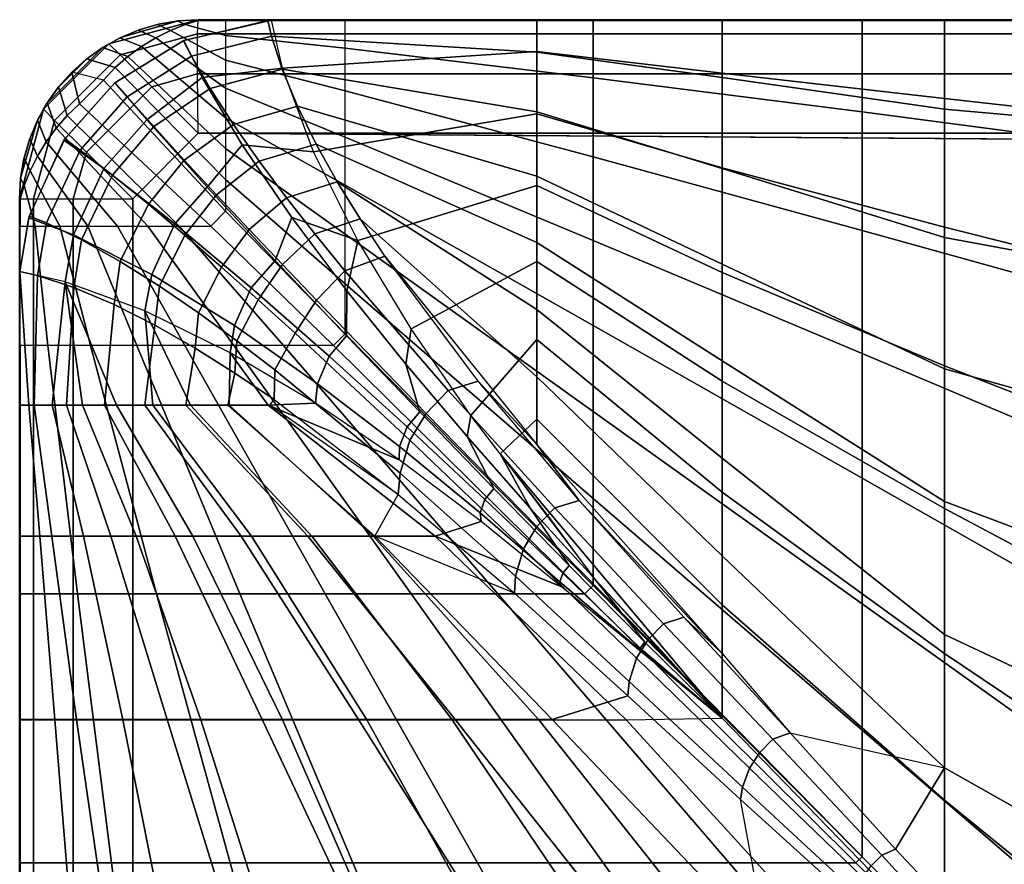
# Model space of a CAD drawing. Units: inches. Extents: x 0 to 52, y -43 to 0.
# Drawn here: x 25.6 to 28.4, y -2.4 to 0 of the extents above; entities that cross this region are included whole.
import ezdxf

# ---------------------------------------------------------------- set-up
doc = ezdxf.new("R2010")
doc.units = ezdxf.units.IN
doc.header["$MEASUREMENT"] = 0
doc.layers.add('SEAT-CUSHION', color=5, linetype='Continuous')
doc.layers.add('SEAT-SEAT', color=5, linetype='Continuous')

msp = doc.modelspace()

# ---------------------------------------------------------------- linework, layer by layer
at = {"layer": 'SEAT-CUSHION'}
for points in [[(27.0717, 0, 15.1407), (26.3193, -0.0022, 15.1407), (26.3295, -0.0456, 15.0274), (27.0717, -0.0911, 14.9817)], [(27.0711, -0.0002, 15.2032), (27.0717, 0, 15.1407), (26.3193, -0.0022, 15.1407), (26.3298, -0.0015, 15.2032)], [(27.5893, -0.0001, 15.2032), (27.5892, 0, 15.1407), (27.0717, 0, 15.1407), (27.0711, -0.0002, 15.2032)], [(27.5892, 0, 15.1407), (27.0717, 0, 15.1407), (27.0717, -0.0911, 14.9817), (27.5892, -0.1611, 14.9359)], [(28.2111, 0, 15.1407), (27.5892, 0, 15.1407), (27.5892, -0.1611, 14.9359), (28.2111, -0.2503, 14.8936)], [(28.2112, -0.0002, 15.2032), (28.2111, 0, 15.1407), (27.5892, 0, 15.1407), (27.5893, -0.0002, 15.2032)], [(29.0268, 0, 15.1407), (28.2111, 0, 15.1407), (28.2111, -0.2503, 14.8936), (29.0268, -0.3223, 14.8667)], [(29.0275, -0.0002, 15.2032), (29.0268, 0, 15.1407), (28.2111, 0, 15.1407), (28.2112, -0.0002, 15.2032)], [(26.3298, -0.0015, 15.2032), (26.3193, -0.0022, 15.1407), (26.0835, -0.059, 15.1407), (26.0848, -0.0585, 15.2032)], [(26.3193, -0.0022, 15.1407), (26.0835, -0.059, 15.1407), (26.1057, -0.1021, 15.0224), (26.3295, -0.0456, 15.0274)], [(26.3298, -0.0015, 15.2032), (26.0848, -0.0585, 15.2032), (26.1357, -0.1615, 15.4459), (26.3608, -0.1356, 15.4686)], [(26.3298, -0.0015, 15.2032), (27.0711, -0.0002, 15.2032), (27.0711, -0.0885, 15.4176), (26.3608, -0.1356, 15.4686)], [(27.0711, -0.0885, 15.4176), (27.5893, -0.1498, 15.4835), (27.5893, -0.0002, 15.2032), (27.0711, -0.0002, 15.2032)], [(27.5893, -0.1498, 15.4835), (28.2112, -0.2205, 15.5447), (28.2112, -0.0002, 15.2032), (27.5893, -0.0002, 15.2032)], [(28.2112, -0.2205, 15.5447), (29.0275, -0.3116, 15.6106), (29.0275, -0.0002, 15.2032), (28.2112, -0.0002, 15.2032)], [(26.3295, -0.0456, 15.0274), (26.1057, -0.1021, 15.0224), (26.1582, -0.1926, 14.945), (26.3595, -0.1378, 14.9504)], [(27.0717, -0.0911, 14.9817), (26.3295, -0.0456, 15.0274), (26.3595, -0.1378, 14.9504), (27.0717, -0.2571, 14.8908)], [(26.0848, -0.0585, 15.2032), (25.8917, -0.1765, 15.2032), (25.981, -0.2799, 15.4689), (26.1357, -0.1615, 15.4459)], [(26.0848, -0.0585, 15.2032), (26.0835, -0.059, 15.1407), (25.8921, -0.1762, 15.1407), (25.8917, -0.1765, 15.2032)], [(26.0835, -0.059, 15.1407), (25.8921, -0.1762, 15.1407), (25.9262, -0.2155, 15.0176), (26.1057, -0.1021, 15.0224)], [(26.1057, -0.1021, 15.0224), (25.9262, -0.2155, 15.0176), (26.0004, -0.2988, 14.9392), (26.1582, -0.1926, 14.945)], [(26.3608, -0.1356, 15.4686), (27.0711, -0.0885, 15.4176), (27.0711, -0.2627, 15.5766), (26.4475, -0.369, 15.6468)], [(27.0711, -0.2627, 15.5766), (27.5893, -0.4142, 15.674), (27.5893, -0.1498, 15.4835), (27.0711, -0.0885, 15.4176)], [(27.5892, -0.1611, 14.9359), (27.0717, -0.0911, 14.9817), (27.0717, -0.2571, 14.8908), (27.5892, -0.4159, 14.8377)], [(26.3608, -0.1356, 15.4686), (26.1357, -0.1615, 15.4459), (26.2474, -0.3494, 15.6117), (26.4475, -0.369, 15.6468)], [(26.1357, -0.1615, 15.4459), (25.981, -0.2799, 15.4689), (26.15, -0.4676, 15.6425), (26.2474, -0.3494, 15.6117)], [(26.3595, -0.1378, 14.9504), (26.1582, -0.1926, 14.945), (26.2236, -0.2932, 14.893), (26.4027, -0.2417, 14.8978)], [(27.0717, -0.2571, 14.8908), (26.3595, -0.1378, 14.9504), (26.4027, -0.2417, 14.8978), (27.0717, -0.4375, 14.8318)], [(28.2111, -0.2503, 14.8936), (27.5892, -0.1611, 14.9359), (27.5892, -0.4159, 14.8377), (28.2111, -0.6081, 14.7918)], [(27.5893, -0.4142, 15.674), (28.2112, -0.5796, 15.7613), (28.2112, -0.2205, 15.5447), (27.5893, -0.1498, 15.4835)], [(25.8917, -0.1765, 15.2032), (25.8921, -0.1762, 15.1407), (25.7516, -0.333, 15.1407), (25.7491, -0.3368, 15.2032)], [(25.7491, -0.3368, 15.2032), (25.8917, -0.1765, 15.2032), (25.981, -0.2799, 15.4689), (25.8606, -0.4156, 15.4684)], [(25.8921, -0.1762, 15.1407), (25.7516, -0.333, 15.1407), (25.7951, -0.3645, 15.016), (25.9262, -0.2155, 15.0176)], [(26.1582, -0.1926, 14.945), (26.0004, -0.2988, 14.9392), (26.0859, -0.3924, 14.8873), (26.2236, -0.2932, 14.893)], [(25.9262, -0.2155, 15.0176), (25.7951, -0.3645, 15.016), (25.8855, -0.434, 14.9372), (26.0004, -0.2988, 14.9392)], [(26.4027, -0.2417, 14.8978), (26.2236, -0.2932, 14.893), (26.2956, -0.3954, 14.8545), (26.4549, -0.3476, 14.8587)], [(27.0717, -0.4375, 14.8318), (26.4027, -0.2417, 14.8978), (26.4549, -0.3476, 14.8587), (27.0717, -0.6225, 14.7889)], [(28.2112, -0.5796, 15.7613), (29.0275, -0.785, 15.8531), (29.0275, -0.3116, 15.6106), (28.2112, -0.2205, 15.5447)], [(26.4475, -0.369, 15.6468), (27.0711, -0.2627, 15.5766), (27.0711, -0.4633, 15.7016), (26.5713, -0.6169, 15.7789)], [(27.0711, -0.4633, 15.7016), (27.5893, -0.7064, 15.8197), (27.5893, -0.4142, 15.674), (27.0711, -0.2627, 15.5766)], [(27.5892, -0.4159, 14.8377), (27.0717, -0.2571, 14.8908), (27.0717, -0.4375, 14.8318), (27.5892, -0.6827, 14.7775)], [(29.0268, -0.3223, 14.8667), (28.2111, -0.2503, 14.8936), (28.2111, -0.6081, 14.7918), (29.0268, -0.7592, 14.7642)], [(25.8606, -0.4156, 15.4684), (25.981, -0.2799, 15.4689), (26.15, -0.4676, 15.6425), (26.0592, -0.5703, 15.6421)], [(26.0004, -0.2988, 14.9392), (25.8855, -0.434, 14.9372), (25.9856, -0.5155, 14.8851), (26.0859, -0.3924, 14.8873)], [(26.2236, -0.2932, 14.893), (26.0859, -0.3924, 14.8873), (26.1755, -0.4889, 14.8491), (26.2956, -0.3954, 14.8545)], [(25.7491, -0.3368, 15.2032), (25.7516, -0.333, 15.1407), (25.6525, -0.5487, 15.1407), (25.6512, -0.5533, 15.2032)], [(25.6512, -0.5533, 15.2032), (25.7491, -0.3368, 15.2032), (25.8606, -0.4156, 15.4684), (25.7763, -0.6011, 15.4642)], [(25.7516, -0.333, 15.1407), (25.6525, -0.5487, 15.1407), (25.7004, -0.5678, 15.0194), (25.7951, -0.3645, 15.016)], [(26.2474, -0.3494, 15.6117), (26.15, -0.4676, 15.6425), (26.3403, -0.6726, 15.7694), (26.3863, -0.5525, 15.7348)], [(26.4475, -0.369, 15.6468), (26.2474, -0.3494, 15.6117), (26.3863, -0.5525, 15.7348), (26.5713, -0.6169, 15.7789)], [(26.4549, -0.3476, 14.8587), (26.2956, -0.3954, 14.8545), (26.3718, -0.4973, 14.8244), (26.5136, -0.4528, 14.8279)], [(27.0717, -0.6225, 14.7889), (26.4549, -0.3476, 14.8587), (26.5136, -0.4528, 14.8279), (27.0717, -0.8096, 14.7562)], [(25.7951, -0.3645, 15.016), (25.7004, -0.5678, 15.0194), (25.7988, -0.6149, 14.9409), (25.8855, -0.434, 14.9372)], [(26.0859, -0.3924, 14.8873), (25.9856, -0.5155, 14.8851), (26.0877, -0.6019, 14.8468), (26.1755, -0.4889, 14.8491)], [(26.2956, -0.3954, 14.8545), (26.1755, -0.4889, 14.8491), (26.2671, -0.5863, 14.8191), (26.3718, -0.4973, 14.8244)], [(25.7763, -0.6011, 15.4642), (25.8606, -0.4156, 15.4684), (26.0592, -0.5703, 15.6421), (25.9947, -0.7117, 15.6385)], [(25.8855, -0.434, 14.9372), (25.7988, -0.6149, 14.9409), (25.907, -0.6758, 14.8883), (25.9856, -0.5155, 14.8851)], [(27.5892, -0.6827, 14.7775), (27.0717, -0.4375, 14.8318), (27.0717, -0.6225, 14.7889), (27.5892, -0.9532, 14.7359)], [(28.2111, -0.6081, 14.7918), (27.5892, -0.4159, 14.8377), (27.5892, -0.6827, 14.7775), (28.2111, -0.9758, 14.733)], [(27.5893, -0.7064, 15.8197), (28.2112, -0.9669, 15.9238), (28.2112, -0.5796, 15.7613), (27.5893, -0.4142, 15.674)], [(26.0592, -0.5703, 15.6421), (26.15, -0.4676, 15.6425), (26.3403, -0.6726, 15.7694), (26.2732, -0.7493, 15.7692)], [(26.5136, -0.4528, 14.8279), (26.3718, -0.4973, 14.8244), (26.451, -0.5985, 14.7998), (26.5774, -0.5567, 14.8029)], [(27.0717, -0.8096, 14.7562), (26.5136, -0.4528, 14.8279), (26.5774, -0.5567, 14.8029), (27.0717, -0.9977, 14.7303)], [(26.5713, -0.6169, 15.7789), (27.0711, -0.4633, 15.7016), (27.0711, -0.6755, 15.806), (26.7203, -0.8637, 15.8846)], [(27.0711, -0.6755, 15.806), (27.5893, -1.0102, 15.9395), (27.5893, -0.7064, 15.8197), (27.0711, -0.4633, 15.7016)], [(26.1755, -0.4889, 14.8491), (26.0877, -0.6019, 14.8468), (26.1903, -0.6912, 14.8168), (26.2671, -0.5863, 14.8191)], [(25.9856, -0.5155, 14.8851), (25.907, -0.6758, 14.8883), (26.0165, -0.7447, 14.8495), (26.0877, -0.6019, 14.8468)], [(26.3718, -0.4973, 14.8244), (26.2671, -0.5863, 14.8191), (26.36, -0.6841, 14.7947), (26.451, -0.5985, 14.7998)], [(25.6525, -0.5487, 15.1407), (25.6264, -0.7032, 15.1407), (25.6757, -0.7146, 15.0205), (25.7004, -0.5678, 15.0194)], [(25.6512, -0.5533, 15.2032), (25.6525, -0.5487, 15.1407), (25.6264, -0.7032, 15.1407), (25.6264, -0.7032, 15.2032)], [(25.6264, -0.7032, 15.2032), (25.6512, -0.5533, 15.2032), (25.7763, -0.6011, 15.4642), (25.7528, -0.7321, 15.4607)], [(25.7004, -0.5678, 15.0194), (25.6757, -0.7146, 15.0205), (25.7772, -0.7479, 14.9414), (25.7988, -0.6149, 14.9409)], [(25.9947, -0.7117, 15.6385), (26.0592, -0.5703, 15.6421), (26.2732, -0.7493, 15.7692), (26.2266, -0.8545, 15.7671)], [(26.3863, -0.5525, 15.7348), (26.3403, -0.6726, 15.7694), (26.5396, -0.8832, 15.8712), (26.5405, -0.7577, 15.8339)], [(26.5713, -0.6169, 15.7789), (26.3863, -0.5525, 15.7348), (26.5405, -0.7577, 15.8339), (26.5713, -0.6169, 15.7789)], [(26.5774, -0.5567, 14.8029), (26.451, -0.5985, 14.7998), (26.5351, -0.7019, 14.7785), (26.6466, -0.6611, 14.7816)], [(27.0717, -0.9977, 14.7303), (26.5774, -0.5567, 14.8029), (26.6451, -0.6589, 14.782), (27.0717, -1.1865, 14.7096)], [(25.7528, -0.7321, 15.4607), (25.7763, -0.6011, 15.4642), (25.9947, -0.7117, 15.6385), (25.9759, -0.8136, 15.6356)], [(26.0877, -0.6019, 14.8468), (26.0165, -0.7447, 14.8495), (26.1252, -0.8188, 14.8191), (26.1903, -0.6912, 14.8168)], [(26.2671, -0.5863, 14.8191), (26.1903, -0.6912, 14.8168), (26.2926, -0.7824, 14.7924), (26.36, -0.6841, 14.7947)], [(26.451, -0.5985, 14.7998), (26.36, -0.6841, 14.7947), (26.4552, -0.7835, 14.7739), (26.5351, -0.7019, 14.7785)], [(28.2112, -0.9669, 15.9238), (29.0275, -1.2866, 16.0315), (29.0275, -0.785, 15.8531), (28.2112, -0.5796, 15.7613)], [(25.7988, -0.6149, 14.9409), (25.7772, -0.7479, 14.9414), (25.8898, -0.7957, 14.8881), (25.907, -0.6758, 14.8883)], [(26.5713, -0.6169, 15.7789), (26.5405, -0.7577, 15.8339), (26.7048, -0.9621, 15.9175), (26.7203, -0.8637, 15.8846)], [(27.5892, -0.9532, 14.7359), (27.0717, -0.6225, 14.7889), (27.0717, -0.8096, 14.7562), (27.5892, -1.2251, 14.7058)], [(29.0268, -0.7592, 14.7642), (28.2111, -0.6081, 14.7918), (28.2111, -0.9758, 14.733), (29.0268, -1.2048, 14.7078)], [(25.907, -0.6758, 14.8883), (25.8898, -0.7957, 14.8881), (26.0037, -0.8531, 14.8487), (26.0165, -0.7447, 14.8495)], [(26.2732, -0.7493, 15.7692), (26.3403, -0.6726, 15.7694), (26.5396, -0.8832, 15.8712), (26.4906, -0.94, 15.8712)], [(26.36, -0.6841, 14.7947), (26.2926, -0.7824, 14.7924), (26.3959, -0.8761, 14.7716), (26.4552, -0.7835, 14.7739)], [(26.6466, -0.6611, 14.7816), (26.5351, -0.7019, 14.7785), (26.8233, -1.0365, 14.7278), (26.9076, -1.0096, 14.7289)], [(26.6466, -0.6611, 14.7816), (27.0717, -1.1865, 14.7096), (26.9076, -1.0096, 14.7289), (26.6466, -0.6611, 14.7816)], [(26.7203, -0.8637, 15.8846), (27.0711, -0.6755, 15.806), (27.0711, -0.894, 15.8964), (26.8873, -1.1058, 15.9728)], [(27.0711, -0.894, 15.8964), (27.5893, -1.3203, 16.0418), (27.5893, -1.0102, 15.9395), (27.0711, -0.6755, 15.806)], [(28.2111, -0.9758, 14.733), (27.5892, -0.6827, 14.7775), (27.5892, -0.9532, 14.7359), (28.2111, -1.3464, 14.6952)], [(25.6264, -0.7032, 15.1407), (25.6248, -1.0767, 15.1407), (25.6658, -1.0767, 15.0306), (25.6757, -0.7146, 15.0205)], [(25.6264, -0.7032, 15.2032), (25.6264, -0.7032, 15.1407), (25.6248, -1.0767, 15.1407), (25.6249, -1.0767, 15.2032)], [(25.6517, -1.0768, 15.3203), (25.6264, -0.7032, 15.2032), (25.6249, -1.0767, 15.2032), (25.6517, -1.0768, 15.3203)], [(25.7528, -0.7321, 15.4607), (25.6264, -0.7032, 15.2032), (25.6517, -1.0768, 15.3203), (25.7169, -1.0768, 15.4219)], [(25.6757, -0.7146, 15.0205), (25.6658, -1.0767, 15.0306), (25.7565, -1.0767, 14.9532), (25.7772, -0.7479, 14.9414)], [(25.9759, -0.8136, 15.6356), (25.9947, -0.7117, 15.6385), (26.2266, -0.8545, 15.7671), (26.2142, -0.9304, 15.7658)], [(26.1903, -0.6912, 14.8168), (26.1252, -0.8188, 14.8191), (26.2326, -0.8969, 14.7944), (26.2926, -0.7824, 14.7924)], [(26.5351, -0.7019, 14.7785), (26.4552, -0.7835, 14.7739), (26.7621, -1.1003, 14.7254), (26.8233, -1.0365, 14.7278)], [(27.5893, -1.0102, 15.9395), (28.2112, -1.3658, 16.0555), (28.2112, -0.9669, 15.9238), (27.5893, -0.7064, 15.8197)], [(25.7528, -0.7321, 15.4607), (25.7169, -1.0768, 15.4219), (25.8016, -1.0768, 15.5083), (25.7528, -0.7321, 15.4607)], [(25.9759, -0.8136, 15.6356), (25.7528, -0.7321, 15.4607), (25.8966, -1.0768, 15.5832), (25.9978, -1.0768, 15.6496)], [(25.7528, -0.7321, 15.4607), (25.8016, -1.0768, 15.5083), (25.8966, -1.0768, 15.5832), (25.7528, -0.7321, 15.4607)], [(25.7772, -0.7479, 14.9414), (25.7565, -1.0767, 14.9532), (25.863, -1.0767, 14.8986), (25.8898, -0.7957, 14.8881)], [(26.0165, -0.7447, 14.8495), (26.0037, -0.8531, 14.8487), (26.1166, -0.9176, 14.8179), (26.1252, -0.8188, 14.8191)], [(26.2266, -0.8545, 15.7671), (26.2732, -0.7493, 15.7692), (26.4906, -0.94, 15.8712), (26.4586, -1.017, 15.8702)], [(26.5405, -0.7577, 15.8339), (26.5396, -0.8832, 15.8712), (26.744, -1.0961, 15.9569), (26.7048, -0.9621, 15.9175)], [(25.8898, -0.7957, 14.8881), (25.863, -1.0767, 14.8986), (25.9754, -1.0767, 14.8573), (26.0037, -0.8531, 14.8487)], [(26.2926, -0.7824, 14.7924), (26.2326, -0.8969, 14.7944), (26.3386, -0.9779, 14.7738), (26.3959, -0.8761, 14.7716)], [(26.4552, -0.7835, 14.7739), (26.3959, -0.8761, 14.7716), (26.7164, -1.1745, 14.7242), (26.7621, -1.1003, 14.7254)], [(26.2142, -0.9304, 15.7658), (25.9759, -0.8136, 15.6356), (26.1029, -1.0768, 15.7096), (26.2109, -1.0768, 15.7645)], [(25.9759, -0.8136, 15.6356), (25.9978, -1.0768, 15.6496), (26.1029, -1.0768, 15.7096), (25.9759, -0.8136, 15.6356)], [(26.1252, -0.8188, 14.8191), (26.1166, -0.9176, 14.8179), (26.2276, -0.9875, 14.7931), (26.2326, -0.8969, 14.7944)], [(27.5892, -1.2251, 14.7058), (27.0717, -0.8096, 14.7562), (27.0717, -0.9977, 14.7303), (27.5892, -1.4979, 14.6837)], [(26.0037, -0.8531, 14.8487), (25.9754, -1.0767, 14.8573), (26.0906, -1.0767, 14.8243), (26.1166, -0.9176, 14.8179)], [(26.2142, -0.9304, 15.7658), (26.2266, -0.8545, 15.7671), (26.4586, -1.017, 15.8702), (26.4523, -1.0716, 15.8702)], [(26.3959, -0.8761, 14.7716), (26.3386, -0.9779, 14.7738), (26.689, -1.2675, 14.7233), (26.7164, -1.1745, 14.7242)], [(26.7203, -0.8637, 15.8846), (26.7048, -0.9621, 15.9175), (26.8764, -1.1647, 15.99), (26.8873, -1.1058, 15.9728)], [(26.2326, -0.8969, 14.7944), (26.2276, -0.9875, 14.7931), (26.3368, -1.0616, 14.7723), (26.3386, -0.9779, 14.7738)], [(26.4906, -0.94, 15.8712), (26.5396, -0.8832, 15.8712), (26.744, -1.0961, 15.9569), (26.7087, -1.1379, 15.957)], [(26.8873, -1.1058, 15.9728), (27.0711, -0.894, 15.8964), (27.0711, -1.1165, 15.9765), (26.9693, -1.2134, 16.0072)], [(27.0711, -1.1165, 15.9765), (27.5893, -1.6345, 16.1309), (27.5893, -1.3203, 16.0418), (27.0711, -0.894, 15.8964)], [(26.1166, -0.9176, 14.8179), (26.0906, -1.0767, 14.8243), (26.2073, -1.0767, 14.7972), (26.2276, -0.9875, 14.7931)], [(26.2142, -0.9304, 15.7658), (26.2109, -1.0768, 15.7645), (26.3208, -1.0768, 15.8151), (26.2142, -0.9304, 15.7658)], [(26.4523, -1.0716, 15.8702), (26.2142, -0.9304, 15.7658), (26.3208, -1.0768, 15.8151), (26.4523, -1.0716, 15.8702)], [(26.4586, -1.017, 15.8702), (26.4906, -0.94, 15.8712), (26.7087, -1.1379, 15.957), (26.6876, -1.1928, 15.9567)], [(26.7048, -0.9621, 15.9175), (26.744, -1.0961, 15.9569), (26.9517, -1.3101, 16.0313), (26.8764, -1.1647, 15.99)], [(28.2111, -1.3464, 14.6952), (27.5892, -0.9532, 14.7359), (27.5892, -1.2251, 14.7058), (28.2111, -1.718, 14.6703)], [(26.2276, -0.9875, 14.7931), (26.2073, -1.0767, 14.7972), (26.3249, -1.0767, 14.7743), (26.3368, -1.0616, 14.7723)], [(26.3386, -0.9779, 14.7738), (26.3368, -1.0616, 14.7723), (26.6839, -1.3262, 14.7231), (26.689, -1.2675, 14.7233)], [(29.0268, -1.2048, 14.7078), (28.2111, -0.9758, 14.733), (28.2111, -1.3464, 14.6952), (29.0268, -1.6528, 14.6739)], [(28.2112, -1.3658, 16.0555), (29.0275, -1.8, 16.1732), (29.0275, -1.2866, 16.0315), (28.2112, -0.9669, 15.9238)], [(26.4523, -1.0716, 15.8702), (26.4586, -1.017, 15.8702), (26.6876, -1.1928, 15.9567), (26.6863, -1.2302, 15.9576)], [(26.9076, -1.0096, 14.7289), (26.8233, -1.0365, 14.7278), (27.1219, -1.3642, 14.6949), (27.1899, -1.3438, 14.6954)], [(26.9076, -1.0096, 14.7289), (27.0717, -1.1865, 14.7096), (27.1899, -1.3438, 14.6954), (26.9076, -1.0096, 14.7289)], [(27.5892, -1.4979, 14.6837), (27.0717, -0.9977, 14.7303), (27.0717, -1.1865, 14.7096), (27.5892, -1.7711, 14.6675)], [(27.5893, -1.3203, 16.0418), (28.2112, -1.7711, 16.166), (28.2112, -1.3658, 16.0555), (27.5893, -1.0102, 15.9395)], [(26.8233, -1.0365, 14.7278), (26.7621, -1.1003, 14.7254), (27.0719, -1.4164, 14.6936), (27.1219, -1.3642, 14.6949)], [(26.6863, -1.2302, 15.9576), (26.4523, -1.0716, 15.8702), (26.3208, -1.0768, 15.8151), (26.6863, -1.2302, 15.9576)], [(26.3368, -1.0616, 14.7723), (26.6839, -1.3262, 14.7231), (26.3249, -1.0767, 14.7743), (26.3368, -1.0616, 14.7723)], [(25.6248, -1.0767, 15.1407), (25.6248, -1.4428, 15.1407), (25.7153, -1.4428, 14.9822), (25.6658, -1.0767, 15.0306)], [(25.625, -1.0768, 15.2032), (25.625, -1.4429, 15.2032), (25.682, -1.4429, 15.3747), (25.6517, -1.0768, 15.3203)], [(25.6517, -1.0768, 15.3203), (25.682, -1.4429, 15.3747), (25.8043, -1.4429, 15.5107), (25.7169, -1.0768, 15.4219)], [(25.6658, -1.0767, 15.0306), (25.7153, -1.4428, 14.9822), (25.8806, -1.4428, 14.8913), (25.7565, -1.0767, 14.9532)], [(25.7169, -1.0768, 15.4219), (25.8043, -1.4429, 15.5107), (25.9512, -1.4429, 15.6203), (25.8016, -1.0768, 15.5083)], [(25.7565, -1.0767, 14.9532), (25.8806, -1.4428, 14.8913), (26.0603, -1.4428, 14.8323), (25.863, -1.0767, 14.8986)], [(25.8016, -1.0768, 15.5083), (25.9512, -1.4429, 15.6203), (26.1094, -1.4429, 15.7131), (25.8966, -1.0768, 15.5832)], [(25.863, -1.0767, 14.8986), (26.0603, -1.4428, 14.8323), (26.2446, -1.4428, 14.7895), (25.9754, -1.0767, 14.8573)], [(25.8966, -1.0768, 15.5832), (26.1094, -1.4429, 15.7131), (26.274, -1.4429, 15.7941), (25.9978, -1.0768, 15.6496)], [(25.9754, -1.0767, 14.8573), (26.2446, -1.4428, 14.7895), (26.4309, -1.4428, 14.7567), (26.0906, -1.0767, 14.8243)], [(25.9978, -1.0768, 15.6496), (26.274, -1.4429, 15.7941), (26.4425, -1.4429, 15.8664), (26.1029, -1.0768, 15.7096)], [(26.0906, -1.0767, 14.8243), (26.4309, -1.4428, 14.7567), (26.6183, -1.4428, 14.7308), (26.2073, -1.0767, 14.7972)], [(26.1029, -1.0768, 15.7096), (26.4425, -1.4429, 15.8664), (26.6139, -1.4429, 15.9319), (26.2109, -1.0768, 15.7645)], [(26.2073, -1.0767, 14.7972), (26.6183, -1.4428, 14.7308), (26.6839, -1.3262, 14.7231), (26.3249, -1.0767, 14.7743)], [(26.2109, -1.0768, 15.7645), (26.6139, -1.4429, 15.9319), (26.7873, -1.4429, 15.9918), (26.3208, -1.0768, 15.8151)], [(26.3208, -1.0768, 15.8151), (26.7873, -1.4429, 15.9918), (26.9154, -1.4017, 16.0327), (26.6863, -1.2302, 15.9576)], [(26.7087, -1.1379, 15.957), (26.744, -1.0961, 15.9569), (26.9517, -1.3101, 16.0313), (26.9265, -1.3406, 16.0314)], [(26.7621, -1.1003, 14.7254), (26.7164, -1.1745, 14.7242), (27.0341, -1.4781, 14.6929), (27.0719, -1.4164, 14.6936)], [(26.8873, -1.1058, 15.9728), (26.8764, -1.1647, 15.99), (27.0534, -1.3655, 16.0542), (26.9693, -1.2134, 16.0072)], [(26.9693, -1.2134, 16.0072), (27.5893, -1.9516, 16.2095), (27.5893, -1.6345, 16.1309), (27.0711, -1.1165, 15.9765)], [(26.6876, -1.1928, 15.9567), (26.7087, -1.1379, 15.957), (26.9265, -1.3406, 16.0314), (26.9132, -1.3782, 16.0315)], [(26.7164, -1.1745, 14.7242), (26.689, -1.2675, 14.7233), (27.0119, -1.5549, 14.6924), (27.0341, -1.4781, 14.6929)], [(26.8764, -1.1647, 15.99), (26.9517, -1.3101, 16.0313), (27.1616, -1.5247, 16.097), (27.0534, -1.3655, 16.0542)], [(26.6863, -1.2302, 15.9576), (26.6876, -1.1928, 15.9567), (26.9132, -1.3782, 16.0315), (26.9154, -1.4017, 16.0327)], [(27.0717, -1.1865, 14.7096), (27.5892, -1.7711, 14.6675), (27.1899, -1.3438, 14.6954), (27.0717, -1.1865, 14.7096)], [(26.9693, -1.2134, 16.0072), (27.0534, -1.3655, 16.0542), (27.2346, -1.5646, 16.1117), (27.1093, -1.3945, 16.064)], [(27.5893, -1.9516, 16.2095), (26.9693, -1.2134, 16.0072), (27.2346, -1.5646, 16.1117), (27.5893, -1.9516, 16.2095)], [(28.2111, -1.718, 14.6703), (27.5892, -1.2251, 14.7058), (27.5892, -1.4979, 14.6837), (28.2111, -2.0901, 14.6544)], [(26.689, -1.2675, 14.7233), (26.6839, -1.3262, 14.7231), (27.0086, -1.6028, 14.6922), (27.0119, -1.5549, 14.6924)], [(26.9265, -1.3406, 16.0314), (26.9517, -1.3101, 16.0313), (27.1616, -1.5247, 16.097), (27.1438, -1.5469, 16.0972)], [(27.5893, -1.6345, 16.1309), (28.2112, -2.1804, 16.2604), (28.2112, -1.7711, 16.166), (27.5893, -1.3203, 16.0418)], [(26.6183, -1.4428, 14.7308), (26.6839, -1.3262, 14.7231), (27.0086, -1.6028, 14.6922), (26.6183, -1.4428, 14.7308)], [(26.9132, -1.3782, 16.0315), (26.9265, -1.3406, 16.0314), (27.1438, -1.5469, 16.0972), (27.1356, -1.5708, 16.0972)], [(27.1899, -1.3438, 14.6954), (27.1219, -1.3642, 14.6949), (27.4259, -1.6879, 14.6726), (27.4829, -1.6696, 14.673)], [(27.1899, -1.3438, 14.6954), (27.5892, -1.7711, 14.6675), (27.4829, -1.6696, 14.673), (27.1899, -1.3438, 14.6954)], [(29.0268, -1.6528, 14.6739), (28.2111, -1.3464, 14.6952), (28.2111, -1.718, 14.6703), (29.0268, -2.1017, 14.654)], [(27.0534, -1.3655, 16.0542), (27.1616, -1.5247, 16.097), (27.3733, -1.7397, 16.1559), (27.2346, -1.5646, 16.1117)], [(27.1219, -1.3642, 14.6949), (27.0719, -1.4164, 14.6936), (27.383, -1.7321, 14.6719), (27.4259, -1.6879, 14.6726)], [(28.2112, -1.7711, 16.166), (29.0275, -2.3198, 16.2893), (29.0275, -1.8, 16.1732), (28.2112, -1.3658, 16.0555)], [(26.9154, -1.4017, 16.0327), (26.7873, -1.4429, 15.9918), (27.1396, -1.5833, 16.0984), (26.9154, -1.4017, 16.0327)], [(26.9154, -1.4017, 16.0327), (26.9132, -1.3782, 16.0315), (27.1356, -1.5708, 16.0972), (27.1396, -1.5833, 16.0984)], [(27.0719, -1.4164, 14.6936), (27.0341, -1.4781, 14.6929), (27.3503, -1.7841, 14.6715), (27.383, -1.7321, 14.6719)], [(25.6248, -1.4428, 15.1407), (25.6248, -1.9558, 15.1407), (25.7847, -1.9558, 14.9365), (25.7153, -1.4428, 14.9822)], [(25.625, -1.4429, 15.2032), (25.625, -1.9559, 15.2032), (25.7238, -1.9559, 15.4302), (25.682, -1.4429, 15.3747)], [(25.682, -1.4429, 15.3747), (25.7238, -1.9559, 15.4302), (25.9144, -1.9559, 15.5956), (25.8043, -1.4429, 15.5107)], [(25.7153, -1.4428, 14.9822), (25.7847, -1.9558, 14.9365), (26.0381, -1.9558, 14.8384), (25.8806, -1.4428, 14.8913)], [(25.8043, -1.4429, 15.5107), (25.9144, -1.9559, 15.5956), (26.1317, -1.9559, 15.7248), (25.9512, -1.4429, 15.6203)], [(25.8806, -1.4428, 14.8913), (26.0381, -1.9558, 14.8384), (26.3035, -1.9558, 14.7782), (26.0603, -1.4428, 14.8323)], [(25.9512, -1.4429, 15.6203), (26.1317, -1.9559, 15.7248), (26.3605, -1.9559, 15.8324), (26.1094, -1.4429, 15.7131)], [(26.0603, -1.4428, 14.8323), (26.3035, -1.9558, 14.7782), (26.5726, -1.9558, 14.7366), (26.2446, -1.4428, 14.7895)], [(26.1094, -1.4429, 15.7131), (26.3605, -1.9559, 15.8324), (26.5958, -1.9559, 15.9253), (26.274, -1.4429, 15.7941)], [(26.2446, -1.4428, 14.7895), (26.5726, -1.9558, 14.7366), (26.8433, -1.9558, 14.7065), (26.4309, -1.4428, 14.7567)], [(26.274, -1.4429, 15.7941), (26.5958, -1.9559, 15.9253), (26.8351, -1.9559, 16.0074), (26.4425, -1.4429, 15.8664)], [(26.4309, -1.4428, 14.7567), (26.8433, -1.9558, 14.7065), (27.1146, -1.9558, 14.6843), (26.6183, -1.4428, 14.7308)], [(26.4425, -1.4429, 15.8664), (26.8351, -1.9559, 16.0074), (27.0771, -1.9559, 16.0808), (26.6139, -1.4429, 15.9319)], [(26.6139, -1.4429, 15.9319), (27.0771, -1.9559, 16.0808), (27.3213, -1.9559, 16.1471), (26.7873, -1.4429, 15.9918)], [(26.6183, -1.4428, 14.7308), (27.1146, -1.9558, 14.6843), (27.3258, -1.8891, 14.6712), (27.0086, -1.6028, 14.6922)], [(26.7873, -1.4429, 15.9918), (27.3213, -1.9559, 16.1471), (27.5893, -1.9516, 16.2095), (27.1396, -1.5833, 16.0984)], [(27.0341, -1.4781, 14.6929), (27.0119, -1.5549, 14.6924), (27.3299, -1.8488, 14.6713), (27.3503, -1.7841, 14.6715)], [(28.2111, -2.0901, 14.6544), (27.5892, -1.4979, 14.6837), (27.5892, -1.7711, 14.6675), (27.7798, -1.9923, 14.6578)], [(27.1438, -1.5469, 16.0972), (27.1616, -1.5247, 16.097), (27.3733, -1.7397, 16.1559), (27.3605, -1.7558, 16.1561)], [(27.0119, -1.5549, 14.6924), (27.0086, -1.6028, 14.6922), (27.3258, -1.8891, 14.6712), (27.3299, -1.8488, 14.6713)], [(27.1356, -1.5708, 16.0972), (27.1438, -1.5469, 16.0972), (27.3605, -1.7558, 16.1561), (27.361, -1.7626, 16.1545)], [(27.2346, -1.5646, 16.1117), (27.3733, -1.7397, 16.1559), (27.5893, -1.9516, 16.2095), (27.4192, -1.7621, 16.1638)], [(27.1396, -1.5833, 16.0984), (27.1356, -1.5708, 16.0972), (27.361, -1.7626, 16.1545), (27.3641, -1.7676, 16.1546)], [(27.5893, -1.9516, 16.2095), (28.2112, -2.5927, 16.3416), (28.2112, -2.1804, 16.2604), (27.5893, -1.6345, 16.1309)], [(27.4829, -1.6696, 14.673), (27.4259, -1.6879, 14.6726), (27.7316, -2.0103, 14.6576), (27.7798, -1.9923, 14.6578)], [(27.4829, -1.6696, 14.673), (27.5892, -1.7711, 14.6675), (27.7798, -1.9923, 14.6578), (27.4829, -1.6696, 14.673)], [(27.4259, -1.6879, 14.6726), (27.383, -1.7321, 14.6719), (27.6947, -2.0478, 14.6572), (27.7316, -2.0103, 14.6576)], [(27.383, -1.7321, 14.6719), (27.3503, -1.7841, 14.6715), (27.666, -2.091, 14.657), (27.6947, -2.0478, 14.6572)], [(29.0268, -2.1017, 14.654), (28.2111, -1.718, 14.6703), (28.2111, -2.0901, 14.6544), (29.0268, -2.5508, 14.6437)], [(27.3605, -1.7558, 16.1561), (27.3733, -1.7397, 16.1559), (27.5893, -1.9516, 16.2095)], [(27.361, -1.7626, 16.1545), (27.3605, -1.7558, 16.1561), (27.5893, -1.9516, 16.2095)], [(27.3503, -1.7841, 14.6715), (27.3299, -1.8488, 14.6713), (27.6463, -2.1447, 14.6569), (27.666, -2.091, 14.657)], [(27.3641, -1.7676, 16.1546), (27.361, -1.7626, 16.1545), (27.5893, -1.9516, 16.2095)], [(28.2112, -2.1804, 16.2604), (29.0275, -2.8436, 16.3852), (29.0275, -2.3198, 16.2893), (28.2112, -1.7711, 16.166)], [(27.3299, -1.8488, 14.6713), (27.3258, -1.8891, 14.6712), (27.6405, -2.1785, 14.657), (27.6463, -2.1447, 14.6569)], [(27.1146, -1.9558, 14.6843), (27.7168, -2.5881, 14.6543), (27.6405, -2.1785, 14.657), (27.3258, -1.8891, 14.6712)], [(27.5893, -1.9516, 16.2095), (28.2112, -2.5927, 16.3416), (27.8982, -2.5882, 16.2798), (27.3213, -1.9559, 16.1471)], [(25.6248, -1.9558, 15.1407), (25.6248, -2.5881, 15.1407), (25.8754, -2.5881, 14.8934), (25.7847, -1.9558, 14.9365)], [(25.7238, -1.9559, 15.4302), (25.7749, -2.5882, 15.4838), (25.625, -2.5882, 15.2032), (25.625, -1.9559, 15.2032)], [(25.9144, -1.9559, 15.5956), (26.0396, -2.5882, 15.6744), (25.7749, -2.5882, 15.4838), (25.7238, -1.9559, 15.4302)], [(25.7847, -1.9558, 14.9365), (25.8754, -2.5881, 14.8934), (26.2335, -2.5881, 14.7917), (26.0381, -1.9558, 14.8384)], [(26.1317, -1.9559, 15.7248), (26.3321, -2.5882, 15.8201), (26.0396, -2.5882, 15.6744), (25.9144, -1.9559, 15.5956)], [(26.0381, -1.9558, 14.8384), (26.2335, -2.5881, 14.7917), (26.6015, -2.5881, 14.7329), (26.3035, -1.9558, 14.7782)], [(26.3605, -1.9559, 15.8324), (26.6363, -2.5882, 15.94), (26.3321, -2.5882, 15.8201), (26.1317, -1.9559, 15.7248)], [(26.3035, -1.9558, 14.7782), (26.6015, -2.5881, 14.7329), (26.9724, -2.5881, 14.6951), (26.5726, -1.9558, 14.7366)], [(26.5958, -1.9559, 15.9253), (26.9468, -2.5882, 16.0423), (26.6363, -2.5882, 15.94), (26.3605, -1.9559, 15.8324)], [(26.5726, -1.9558, 14.7366), (26.9724, -2.5881, 14.6951), (27.3443, -2.5881, 14.6702), (26.8433, -1.9558, 14.7065)], [(26.8351, -1.9559, 16.0074), (27.2614, -2.5882, 16.1315), (26.9468, -2.5882, 16.0423), (26.5958, -1.9559, 15.9253)], [(27.0771, -1.9559, 16.0808), (27.5787, -2.5882, 16.2101), (27.2614, -2.5882, 16.1315), (26.8351, -1.9559, 16.0074)], [(26.8433, -1.9558, 14.7065), (27.3443, -2.5881, 14.6702), (27.7168, -2.5881, 14.6543), (27.1146, -1.9558, 14.6843)], [(27.3213, -1.9559, 16.1471), (27.8982, -2.5882, 16.2798), (27.5787, -2.5882, 16.2101), (27.0771, -1.9559, 16.0808)], [(27.7798, -1.9923, 14.6578), (27.7316, -2.0103, 14.6576), (28.036, -2.3342, 14.6479), (28.0745, -2.3173, 14.648)], [(27.7798, -1.9923, 14.6578), (28.2111, -2.0901, 14.6544), (28.0745, -2.3173, 14.648), (27.7798, -1.9923, 14.6578)], [(27.7316, -2.0103, 14.6576), (27.6947, -2.0478, 14.6572), (28.0061, -2.3638, 14.6477), (28.036, -2.3342, 14.6479)], [(27.6947, -2.0478, 14.6572), (27.666, -2.091, 14.657), (27.9825, -2.3972, 14.6476), (28.0061, -2.3638, 14.6477)], [(27.666, -2.091, 14.657), (27.6463, -2.1447, 14.6569), (27.9647, -2.4387, 14.6476), (27.9825, -2.3972, 14.6476)], [(28.2111, -2.0901, 14.6544), (28.2111, -2.4625, 14.6451), (28.0745, -2.3173, 14.648), (28.2111, -2.0901, 14.6544)], [(29.0268, -2.5508, 14.6437), (28.2111, -2.0901, 14.6544), (28.2111, -2.4625, 14.6451), (29.0268, -3.0001, 14.6407)], [(27.6463, -2.1447, 14.6569), (27.6405, -2.1785, 14.657), (27.9578, -2.4653, 14.6477), (27.9647, -2.4387, 14.6476)], [(27.6405, -2.1785, 14.657), (27.9578, -2.4653, 14.6477), (27.7168, -2.5881, 14.6543), (27.6405, -2.1785, 14.657)], [(28.2112, -2.5927, 16.3416), (29.0275, -3.3704, 16.464), (29.0275, -2.8436, 16.3852), (28.2112, -2.1804, 16.2604)], [(28.036, -2.3342, 14.6479), (28.0061, -2.3638, 14.6477), (28.3166, -2.6809, 14.6424), (28.3356, -2.6626, 14.6424)], [(28.0745, -2.3173, 14.648), (28.036, -2.3342, 14.6479), (28.3356, -2.6626, 14.6424), (28.2111, -2.4625, 14.6451)]]:
    msp.add_3dface(points, dxfattribs=at)
at = {"layer": 'SEAT-SEAT'}
for points in [[(26.1249, -0.0001, 13.7497), (26.1249, -0.0001, 8.25), (25.8749, -0.0671, 8.25), (25.8749, -0.0671, 13.7497)], [(25.908, -0.0496, 13.7497), (26.0689, -0.0032, 13.7497), (26.1249, -0.0001, 13.7497), (25.8749, -0.0671, 13.7497)], [(25.9064, -0.0986, 8.0473), (26.1232, -0.0393, 8.0559), (26.1249, -0.0001, 8.25), (25.8749, -0.0671, 8.25)], [(25.9598, -0.0282, 13.7497), (26.0136, -0.0126, 13.7497), (26.0689, -0.0032, 13.7497), (25.908, -0.0496, 13.7497)], [(26.0113, -0.0132, 13.7678), (26.0136, -0.0126, 13.7497), (25.9598, -0.0282, 13.7497), (25.9573, -0.029, 13.7822)], [(26.0113, -0.0132, 13.7678), (26.0473, -0.0304, 13.8365), (26.0062, -0.051, 13.8626), (25.9573, -0.029, 13.7822)], [(26.0673, -0.0034, 13.7561), (26.0689, -0.0032, 13.7497), (26.0136, -0.0126, 13.7497), (26.0113, -0.0132, 13.7678)], [(26.0673, -0.0034, 13.7561), (26.0879, -0.0135, 13.8074), (26.0473, -0.0304, 13.8365), (26.0113, -0.0132, 13.7678)], [(26.0879, -0.0135, 13.8074), (26.2014, -0.0442, 13.8547), (26.2014, -0.1129, 13.9188), (26.0473, -0.0304, 13.8365)], [(26.1249, -0.0001, 13.7497), (26.1249, -0.002, 13.7717), (26.0879, -0.0135, 13.8074), (26.0673, -0.0034, 13.7561)], [(26.0673, -0.0034, 13.7561), (26.1249, -0.0001, 13.7497), (26.0689, -0.0032, 13.7497), (26.0673, -0.0034, 13.7561)], [(26.1249, -0.002, 13.7717), (26.2014, -0.0021, 13.7717), (26.2014, -0.0442, 13.8547), (26.0879, -0.0135, 13.8074)], [(51.4999, -0.0001, 8.25), (51.5016, -0.0393, 8.0559), (26.1232, -0.0393, 8.0559), (26.1249, -0.0001, 8.25)], [(51.4999, -0.002, 13.7717), (51.4999, -0.0001, 13.7497), (26.1249, -0.0001, 13.7497), (26.1249, -0.0021, 13.772)], [(51.4999, -0.0001, 13.7497), (51.4999, -0.0001, 8.25), (26.1249, -0.0001, 8.25), (26.1249, -0.0001, 13.7497)], [(26.2014, -0.0442, 13.8547), (26.5354, -0.0798, 13.8915), (26.5354, -0.0021, 13.7717), (26.2014, -0.0021, 13.7717)], [(26.5354, -0.0021, 13.7717), (27.229, -0.0021, 13.7717), (27.229, -0.1622, 13.9531), (26.5354, -0.0798, 13.8915)], [(27.229, -0.0021, 13.7717), (27.9809, -0.0021, 13.7717), (27.9809, -0.2576, 14.0072), (27.229, -0.1622, 13.9531)], [(27.9809, -0.0021, 13.7717), (28.9483, -0.0021, 13.7717), (28.9483, -0.3847, 14.0655), (27.9809, -0.2576, 14.0072)], [(25.9059, -0.0506, 13.7981), (25.908, -0.0496, 13.7497), (25.8589, -0.0767, 13.7497), (25.8574, -0.0777, 13.8152)], [(25.9059, -0.0506, 13.7981), (25.9663, -0.0752, 13.8872), (25.9282, -0.1029, 13.911), (25.8574, -0.0777, 13.8152)], [(25.9573, -0.029, 13.7822), (25.9598, -0.0282, 13.7497), (25.908, -0.0496, 13.7497), (25.9059, -0.0506, 13.7981)], [(25.9573, -0.029, 13.7822), (26.0062, -0.051, 13.8626), (25.9663, -0.0752, 13.8872), (25.9059, -0.0506, 13.7981)], [(25.9952, -0.1874, 7.882), (26.1232, -0.1508, 7.8922), (26.1232, -0.0393, 8.0559), (25.9064, -0.0986, 8.0473)], [(26.0062, -0.051, 13.8626), (26.2014, -0.1912, 13.9709), (26.2014, -0.2741, 14.0155), (25.9663, -0.0752, 13.8872)], [(26.0473, -0.0304, 13.8365), (26.2014, -0.1129, 13.9188), (26.2014, -0.1912, 13.9709), (26.0062, -0.051, 13.8626)], [(51.5016, -0.0393, 8.0559), (51.5016, -0.1508, 7.8922), (26.1232, -0.1508, 7.8922), (26.1232, -0.0393, 8.0559)], [(26.2014, -0.1129, 13.9188), (26.5354, -0.1984, 13.9751), (26.5354, -0.0798, 13.8915), (26.2014, -0.0442, 13.8547)], [(25.8749, -0.0671, 13.7497), (25.8749, -0.0671, 8.25), (25.6919, -0.2501, 8.25), (25.6919, -0.2501, 13.7497)], [(25.7015, -0.2341, 13.7497), (25.8589, -0.0767, 13.7497), (25.8749, -0.0671, 13.7497), (25.6919, -0.2501, 13.7497)], [(25.7234, -0.2816, 8.0473), (25.9064, -0.0986, 8.0473), (25.8749, -0.0671, 8.25), (25.6919, -0.2501, 8.25)], [(25.734, -0.1884, 13.7497), (25.8132, -0.1092, 13.7497), (25.8589, -0.0767, 13.7497), (25.7015, -0.2341, 13.7497)], [(25.8574, -0.0777, 13.8152), (25.8589, -0.0767, 13.7497), (25.8132, -0.1092, 13.7497), (25.8124, -0.1098, 13.833)], [(25.8574, -0.0777, 13.8152), (25.9282, -0.1029, 13.911), (25.8925, -0.134, 13.9342), (25.8124, -0.1098, 13.833)], [(25.9663, -0.0752, 13.8872), (26.2014, -0.2741, 14.0155), (26.2014, -0.3596, 14.0548), (25.9282, -0.1029, 13.911)], [(26.5354, -0.0798, 13.8915), (27.229, -0.1622, 13.9531), (27.229, -0.3835, 14.065), (26.5354, -0.1984, 13.9751)], [(25.8122, -0.3704, 7.882), (25.9952, -0.1874, 7.882), (25.9064, -0.0986, 8.0473), (25.7234, -0.2816, 8.0473)], [(25.734, -0.1884, 13.7497), (25.7713, -0.1465, 13.7497), (25.8132, -0.1092, 13.7497), (25.734, -0.1884, 13.7497)], [(25.8124, -0.1098, 13.833), (25.8132, -0.1092, 13.7497), (25.7713, -0.1465, 13.7497), (25.7713, -0.1465, 13.8512)], [(25.8124, -0.1098, 13.833), (25.8925, -0.134, 13.9342), (25.8597, -0.1685, 13.9571), (25.7713, -0.1465, 13.8512)], [(25.9282, -0.1029, 13.911), (26.2014, -0.3596, 14.0548), (26.2014, -0.4468, 14.0904), (25.8925, -0.134, 13.9342)], [(25.8925, -0.134, 13.9342), (26.2014, -0.4468, 14.0904), (26.2014, -0.5351, 14.1229), (25.8597, -0.1685, 13.9571)], [(26.2014, -0.1912, 13.9709), (26.5354, -0.328, 14.0409), (26.5354, -0.1984, 13.9751), (26.2014, -0.1129, 13.9188)], [(25.7713, -0.1465, 13.8512), (25.7713, -0.1465, 13.7497), (25.734, -0.1884, 13.7497), (25.7346, -0.1876, 13.833)], [(25.7346, -0.1876, 13.833), (25.7588, -0.2677, 13.9342), (25.7933, -0.2349, 13.9571), (25.7713, -0.1465, 13.8512)], [(25.7933, -0.2349, 13.9571), (25.8597, -0.1685, 13.9571), (25.7713, -0.1465, 13.8512), (25.7933, -0.2349, 13.9571)], [(26.1249, -0.3171, 7.7847), (26.1249, -0.3171, 7.7847), (26.1232, -0.1508, 7.8922), (25.9952, -0.1874, 7.882)], [(51.5016, -0.1508, 7.8922), (51.4999, -0.3171, 7.7847), (26.1249, -0.3171, 7.7847), (26.1232, -0.1508, 7.8922)], [(27.229, -0.1622, 13.9531), (27.9809, -0.2576, 14.0072), (27.9809, -0.5891, 14.1415), (27.229, -0.3835, 14.065)], [(25.7346, -0.1876, 13.833), (25.734, -0.1884, 13.7497), (25.7015, -0.2341, 13.7497), (25.7025, -0.2326, 13.8152)], [(25.7025, -0.2326, 13.8152), (25.7277, -0.3034, 13.911), (25.7588, -0.2677, 13.9342), (25.7346, -0.1876, 13.833)], [(26.2014, -0.5351, 14.1229), (25.8597, -0.1685, 13.9571), (25.7933, -0.2349, 13.9571), (26.1599, -0.5766, 14.1229)], [(25.9419, -0.5001, 7.7847), (26.1249, -0.3171, 7.7847), (25.9952, -0.1874, 7.882), (25.8122, -0.3704, 7.882)], [(26.2014, -0.2741, 14.0155), (26.5354, -0.4624, 14.0963), (26.5354, -0.328, 14.0409), (26.2014, -0.1912, 13.9709)], [(26.5354, -0.1984, 13.9751), (27.229, -0.3835, 14.065), (27.229, -0.6166, 14.1506), (26.5354, -0.328, 14.0409)], [(25.7025, -0.2326, 13.8152), (25.7015, -0.2341, 13.7497), (25.6744, -0.2832, 13.7497), (25.6754, -0.2811, 13.7981)], [(25.6754, -0.2811, 13.7981), (25.7, -0.3415, 13.8872), (25.7277, -0.3034, 13.911), (25.7025, -0.2326, 13.8152)], [(25.7588, -0.2677, 13.9342), (26.0716, -0.5766, 14.0904), (26.1599, -0.5766, 14.1229), (25.7933, -0.2349, 13.9571)], [(25.6919, -0.2501, 13.7497), (25.6919, -0.2501, 8.25), (25.6249, -0.5001, 8.25), (25.6249, -0.5001, 13.7497)], [(25.6282, -0.4429, 13.7497), (25.6744, -0.2832, 13.7497), (25.6919, -0.2501, 13.7497), (25.6249, -0.5001, 13.7497)], [(25.6641, -0.5001, 8.0559), (25.7234, -0.2816, 8.0473), (25.6919, -0.2501, 8.25), (25.6249, -0.5001, 8.25)], [(25.7277, -0.3034, 13.911), (25.9844, -0.5766, 14.0548), (26.0716, -0.5766, 14.0904), (25.7588, -0.2677, 13.9342)], [(26.2014, -0.3596, 14.0548), (26.5354, -0.5994, 14.1449), (26.5354, -0.4624, 14.0963), (26.2014, -0.2741, 14.0155)], [(27.9809, -0.2576, 14.0072), (28.9483, -0.3847, 14.0655), (28.9483, -0.857, 14.2223), (27.9809, -0.5891, 14.1415)], [(25.6374, -0.3888, 13.7497), (25.653, -0.335, 13.7497), (25.6744, -0.2832, 13.7497), (25.6282, -0.4429, 13.7497)], [(25.6754, -0.2811, 13.7981), (25.6744, -0.2832, 13.7497), (25.653, -0.335, 13.7497), (25.6538, -0.3325, 13.7822)], [(25.6538, -0.3325, 13.7822), (25.6758, -0.3814, 13.8626), (25.7, -0.3415, 13.8872), (25.6754, -0.2811, 13.7981)], [(25.7756, -0.5001, 7.8922), (25.8122, -0.3704, 7.882), (25.7234, -0.2816, 8.0473), (25.6641, -0.5001, 8.0559)], [(25.7, -0.3415, 13.8872), (25.8989, -0.5766, 14.0155), (25.9844, -0.5766, 14.0548), (25.7277, -0.3034, 13.911)], [(26.1249, -0.3171, 7.7847), (51.4999, -0.3171, 7.7847), (51.6829, -0.5001, 7.7847), (26.1249, -0.3171, 7.7847)], [(26.5354, -0.328, 14.0409), (27.229, -0.6166, 14.1506), (27.229, -0.8545, 14.2216), (26.5354, -0.4624, 14.0963)], [(25.6538, -0.3325, 13.7822), (25.653, -0.335, 13.7497), (25.6374, -0.3888, 13.7497), (25.638, -0.3865, 13.7678)], [(25.638, -0.3865, 13.7678), (25.6552, -0.4225, 13.8365), (25.6758, -0.3814, 13.8626), (25.6538, -0.3325, 13.7822)], [(25.6758, -0.3814, 13.8626), (25.816, -0.5766, 13.9709), (25.8989, -0.5766, 14.0155), (25.7, -0.3415, 13.8872)], [(25.6552, -0.4225, 13.8365), (25.7377, -0.5766, 13.9188), (25.816, -0.5766, 13.9709), (25.6758, -0.3814, 13.8626)], [(25.9419, -0.5001, 7.7847), (25.9419, -0.5001, 7.7847), (25.8122, -0.3704, 7.882), (25.7756, -0.5001, 7.8922)], [(26.2014, -0.4468, 14.0904), (26.5354, -0.7381, 14.1884), (26.5354, -0.5994, 14.1449), (26.2014, -0.3596, 14.0548)], [(27.229, -0.3835, 14.065), (27.9809, -0.5891, 14.1415), (27.9809, -0.9325, 14.2424), (27.229, -0.6166, 14.1506)], [(25.6282, -0.4426, 13.7561), (25.6383, -0.4631, 13.8074), (25.6552, -0.4225, 13.8365), (25.638, -0.3865, 13.7678)], [(25.638, -0.3865, 13.7678), (25.6374, -0.3888, 13.7497), (25.6282, -0.4429, 13.7497), (25.6282, -0.4426, 13.7561)], [(25.6383, -0.4631, 13.8074), (25.669, -0.5766, 13.8547), (25.7377, -0.5766, 13.9188), (25.6552, -0.4225, 13.8365)], [(25.6249, -0.5001, 13.7497), (25.6268, -0.5001, 13.7717), (25.6383, -0.4631, 13.8074), (25.6282, -0.4426, 13.7561)], [(25.6282, -0.4426, 13.7561), (25.6282, -0.4429, 13.7497), (25.6249, -0.5001, 13.7497), (25.6282, -0.4426, 13.7561)], [(25.6268, -0.5001, 13.7717), (25.6269, -0.5766, 13.7717), (25.669, -0.5766, 13.8547), (25.6383, -0.4631, 13.8074)], [(26.2014, -0.5351, 14.1229), (26.5354, -0.878, 14.228), (26.5354, -0.7381, 14.1884), (26.2014, -0.4468, 14.0904)], [(26.5354, -0.4624, 14.0963), (27.229, -0.8545, 14.2216), (27.229, -1.0951, 14.2829), (26.5354, -0.5994, 14.1449)], [(25.6268, -0.5001, 13.7717), (25.6249, -0.5001, 13.7497), (25.6249, -27.6502, 13.7497), (25.6268, -27.6502, 13.7717)], [(25.6249, -0.5001, 8.25), (25.6641, -0.5001, 8.0559), (25.6641, -27.6502, 8.0559), (25.6249, -27.6502, 8.25)], [(25.6641, -0.5001, 8.0559), (25.7756, -0.5001, 7.8922), (25.7756, -27.6502, 7.8922), (25.6641, -27.6502, 8.0559)], [(25.7756, -0.5001, 7.8922), (25.9419, -0.5001, 7.7847), (25.9419, -27.6502, 7.7847), (25.7756, -27.6502, 7.8922)], [(26.5354, -0.878, 14.228), (26.2014, -0.5351, 14.1229), (26.1599, -0.5766, 14.1229), (26.5028, -0.9106, 14.228)], [(25.669, -0.5766, 13.8547), (25.7046, -0.9106, 13.8915), (25.6269, -0.9106, 13.7717), (25.6269, -0.5766, 13.7717)], [(25.7377, -0.5766, 13.9188), (25.8232, -0.9106, 13.9751), (25.7046, -0.9106, 13.8915), (25.669, -0.5766, 13.8547)], [(25.816, -0.5766, 13.9709), (25.9528, -0.9106, 14.0409), (25.8232, -0.9106, 13.9751), (25.7377, -0.5766, 13.9188)], [(25.8989, -0.5766, 14.0155), (26.0872, -0.9106, 14.0963), (25.9528, -0.9106, 14.0409), (25.816, -0.5766, 13.9709)], [(25.9844, -0.5766, 14.0548), (26.2242, -0.9106, 14.1449), (26.0872, -0.9106, 14.0963), (25.8989, -0.5766, 14.0155)], [(26.0716, -0.5766, 14.0904), (26.3629, -0.9106, 14.1884), (26.2242, -0.9106, 14.1449), (25.9844, -0.5766, 14.0548)], [(26.1599, -0.5766, 14.1229), (26.5028, -0.9106, 14.228), (26.3629, -0.9106, 14.1884), (26.0716, -0.5766, 14.0904)], [(26.5354, -0.5994, 14.1449), (27.229, -1.0951, 14.2829), (27.229, -1.3375, 14.337), (26.5354, -0.7381, 14.1884)], [(27.9809, -0.5891, 14.1415), (28.9483, -0.857, 14.2223), (28.9483, -1.3412, 14.3378), (27.9809, -0.9325, 14.2424)], [(27.229, -0.6166, 14.1506), (27.9809, -0.9325, 14.2424), (27.9809, -1.2808, 14.3249), (27.229, -0.8545, 14.2216)], [(26.5354, -0.7381, 14.1884), (27.229, -1.3375, 14.337), (27.229, -1.5811, 14.3854), (26.5354, -0.878, 14.228)], [(27.229, -1.5811, 14.3854), (26.5354, -0.878, 14.228), (26.5028, -0.9106, 14.228), (27.2059, -1.6042, 14.3854)], [(27.229, -0.8545, 14.2216), (27.9809, -1.2808, 14.3249), (27.9809, -1.6319, 14.3949), (27.229, -1.0951, 14.2829)], [(25.6269, -0.9106, 13.7717), (25.6269, -1.6042, 13.7717), (25.787, -1.6042, 13.9531), (25.7046, -0.9106, 13.8915)], [(25.7046, -0.9106, 13.8915), (25.787, -1.6042, 13.9531), (26.0083, -1.6042, 14.065), (25.8232, -0.9106, 13.9751)], [(25.8232, -0.9106, 13.9751), (26.0083, -1.6042, 14.065), (26.2414, -1.6042, 14.1506), (25.9528, -0.9106, 14.0409)], [(25.9528, -0.9106, 14.0409), (26.2414, -1.6042, 14.1506), (26.4793, -1.6042, 14.2216), (26.0872, -0.9106, 14.0963)], [(26.0872, -0.9106, 14.0963), (26.4793, -1.6042, 14.2216), (26.7199, -1.6042, 14.2829), (26.2242, -0.9106, 14.1449)], [(26.2242, -0.9106, 14.1449), (26.7199, -1.6042, 14.2829), (26.9623, -1.6042, 14.337), (26.3629, -0.9106, 14.1884)], [(26.3629, -0.9106, 14.1884), (26.9623, -1.6042, 14.337), (27.2059, -1.6042, 14.3854), (26.5028, -0.9106, 14.228)], [(27.9809, -0.9325, 14.2424), (28.9483, -1.3412, 14.3378), (28.9483, -1.8305, 14.43), (27.9809, -1.2808, 14.3249)], [(27.229, -1.0951, 14.2829), (27.9809, -1.6319, 14.3949), (27.9809, -1.9847, 14.4554), (27.229, -1.3375, 14.337)], [(27.9809, -1.2808, 14.3249), (28.9483, -1.8305, 14.43), (28.9483, -2.3225, 14.5059), (27.9809, -1.6319, 14.3949)], [(27.229, -1.3375, 14.337), (27.9809, -1.9847, 14.4554), (27.9809, -2.3388, 14.5082), (27.229, -1.5811, 14.3854)], [(27.9809, -2.3388, 14.5082), (27.229, -1.5811, 14.3854), (27.2059, -1.6042, 14.3854), (27.9636, -2.3561, 14.5082)], [(25.6269, -1.6042, 13.7717), (25.6269, -2.3561, 13.7717), (25.8824, -2.3561, 14.0072), (25.787, -1.6042, 13.9531)], [(25.787, -1.6042, 13.9531), (25.8824, -2.3561, 14.0072), (26.2139, -2.3561, 14.1415), (26.0083, -1.6042, 14.065)], [(26.0083, -1.6042, 14.065), (26.2139, -2.3561, 14.1415), (26.5573, -2.3561, 14.2424), (26.2414, -1.6042, 14.1506)], [(26.2414, -1.6042, 14.1506), (26.5573, -2.3561, 14.2424), (26.9056, -2.3561, 14.3249), (26.4793, -1.6042, 14.2216)], [(26.4793, -1.6042, 14.2216), (26.9056, -2.3561, 14.3249), (27.2567, -2.3561, 14.3949), (26.7199, -1.6042, 14.2829)], [(26.7199, -1.6042, 14.2829), (27.2567, -2.3561, 14.3949), (27.6095, -2.3561, 14.4554), (26.9623, -1.6042, 14.337)], [(26.9623, -1.6042, 14.337), (27.6095, -2.3561, 14.4554), (27.9636, -2.3561, 14.5082), (27.2059, -1.6042, 14.3854)], [(27.9809, -1.6319, 14.3949), (28.9483, -2.3225, 14.5059), (28.9483, -2.8164, 14.5691), (27.9809, -1.9847, 14.4554)], [(27.9809, -1.9847, 14.4554), (28.9483, -2.8164, 14.5691), (28.9483, -3.3116, 14.6215), (27.9809, -2.3388, 14.5082)], [(28.9483, -3.3116, 14.6215), (27.9809, -2.3388, 14.5082), (27.9636, -2.3561, 14.5082), (28.9364, -3.3235, 14.6215)], [(25.6269, -2.3561, 13.7717), (25.6269, -3.3235, 13.7717), (26.0095, -3.3235, 14.0655), (25.8824, -2.3561, 14.0072)], [(25.8824, -2.3561, 14.0072), (26.0095, -3.3235, 14.0655), (26.4818, -3.3235, 14.2223), (26.2139, -2.3561, 14.1415)], [(26.2139, -2.3561, 14.1415), (26.4818, -3.3235, 14.2223), (26.966, -3.3235, 14.3378), (26.5573, -2.3561, 14.2424)], [(26.5573, -2.3561, 14.2424), (26.966, -3.3235, 14.3378), (27.4553, -3.3235, 14.43), (26.9056, -2.3561, 14.3249)], [(26.9056, -2.3561, 14.3249), (27.4553, -3.3235, 14.43), (27.9473, -3.3235, 14.5059), (27.2567, -2.3561, 14.3949)], [(27.2567, -2.3561, 14.3949), (27.9473, -3.3235, 14.5059), (28.4412, -3.3235, 14.5691), (27.6095, -2.3561, 14.4554)], [(27.6095, -2.3561, 14.4554), (28.4412, -3.3235, 14.5691), (28.9364, -3.3235, 14.6215), (27.9636, -2.3561, 14.5082)]]:
    msp.add_3dface(points, dxfattribs=at)
for points, invisible_edges in [([(26.1249, -0.3171, 7.7847), (51.6829, -27.6502, 7.7847), (51.4999, -27.8332, 7.7847), (25.9419, -0.5001, 7.7847)], 5), ([(51.6829, -0.5001, 7.7847), (51.6829, -0.5001, 7.7847), (51.6829, -27.6502, 7.7847), (26.1249, -0.3171, 7.7847)], 4), ([(51.4999, -27.8332, 7.7847), (25.9419, -27.6502, 7.7847), (25.9419, -0.5001, 7.7847), (51.4999, -27.8332, 7.7847)], 4)]:
    msp.add_3dface(points, dxfattribs=dict(at, invisible_edges=invisible_edges))

doc.saveas('drawing.dxf')
